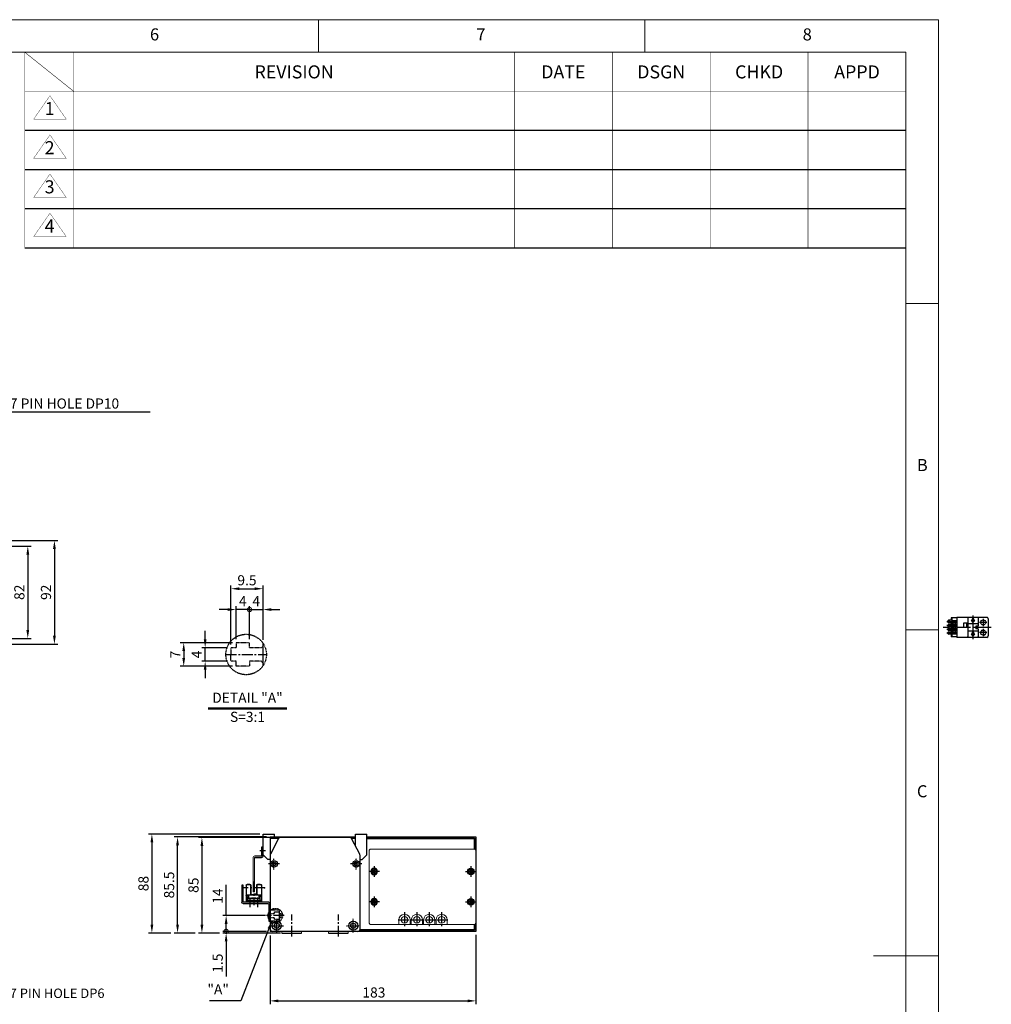
# Model space of a CAD drawing. Units: millimetres. Extents: x 0 to 7112, y 0 to 1607.
# Drawn here: x 1503 to 2367, y 731 to 1607 of the extents above; entities that cross this region are included whole.
import ezdxf
from ezdxf.enums import TextEntityAlignment as Align

# ---------------------------------------------------------------- set-up
doc = ezdxf.new("R2010")
doc.units = ezdxf.units.MM
doc.header["$LTSCALE"] = 0.5
doc.header["$PDSIZE"] = -1
for name, pattern in [('CENTER2', [28.575, 19.05, -3.175, 3.175, -3.175]), ('HIDDEN', [0.375, 0.25, -0.125]), ('PHANTOM', [2.5, 1.25, -0.25, 0.25, -0.25, 0.25, -0.25])]:
    doc.linetypes.add(name, pattern=pattern)
for name, color, linetype in [('1', 3, 'CENTER2'), ('1 CL', 3, 'CENTER2'), ('2 HIDDEN', 5, 'HIDDEN'), ('3 PHANTOM', 6, 'PHANTOM'), ('표제란', 4, 'Continuous')]:
    doc.layers.add(name, color=color, linetype=linetype)
doc.styles.get("Standard").update_dxf_attribs({"font": 'romans.shx', "bigfont": 'whgtxt.shx'})
doc.dimstyles.new('A3', dxfattribs={"dimscale": 3, "dimtxt": 3, "dimasz": 2.5, "dimexe": 1, "dimexo": 1, "dimgap": 1, "dimtad": 1, "dimdec": 4, "dimdsep": 46, "dimtxsty": 'Standard', "dimcen": 0, "dimclrd": 4, "dimclre": 4, "dimclrt": 254, "dimazin": 2, "dimtfac": 1, "dimtdec": 4, "dimtmove": 0, "dimatfit": 3, "dimfxl": 1, "dimtolj": 1, "dimarcsym": 0})
doc.dimstyles.new('사본 A3', dxfattribs={"dimscale": 3, "dimtxt": 3, "dimasz": 2.5, "dimexe": 1, "dimexo": 1, "dimgap": 1, "dimtad": 1, "dimdec": 4, "dimlfac": 0.333333, "dimdsep": 46, "dimtxsty": 'Standard', "dimcen": 0, "dimclrd": 4, "dimclre": 4, "dimclrt": 254, "dimazin": 2, "dimtfac": 1, "dimtdec": 4, "dimtmove": 0, "dimatfit": 3, "dimfxl": 1, "dimtolj": 1, "dimarcsym": 0})

# ---------------------------------------------------------------- blocks, each defined once
blk = doc.blocks.new('표제란2')
at = {"linetype": 'Continuous', "lineweight": 0}
for p, q in [((410, 297), (10, 297)), ((410, 20), (410, 297))]:
    blk.add_line(p, q, dxfattribs=at)
at = {"layer": '표제란', "linetype": 'Continuous', "lineweight": 0}
for p, q in [((315, 297), (315, 292)), ((365, 292), (365, 297)), ((405, 292), (15, 292)), ((405, 292), (405, 56)), ((410, 253.5), (405, 253.5)), ((405, 203.5), (410, 203.5)), ((410, 153.5), (400, 153.5))]:
    blk.add_line(p, q, dxfattribs=at)
at = {"layer": '표제란', "linetype": 'Continuous', "lineweight": 0, "char_height": 1.85, "attachment_point": 1}
for s, insert in [('6', (289.17, 295.67)), ('7', (339.17, 295.67)), ('8', (389.17, 295.67)), ('B', (406.67, 229.67)), ('C', (406.67, 179.67))]:
    blk.add_mtext(s, dxfattribs=dict(at, insert=insert))
blk = doc.blocks.new('리비전')
for p, q in [((415, 280), (280, 280)), ((415, 274), (280, 274)), ((415, 268), (280, 268)), ((415, 262), (280, 262))]:
    blk.add_line(p, q)
at = {"const_width": 0.08}
for points in [[(280, 292), (415, 292)], [(280, 262), (280, 292)], [(415, 292), (415, 262)]]:
    blk.add_lwpolyline(points, dxfattribs=at)
at = {"layer": '표제란'}
for points, const_width in [([(280, 292), (287.5, 286)], 0.08), ([(287.5, 292), (287.5, 262)], 0.08), ([(355, 262), (355, 292)], 0.08), ([(370, 262), (370, 292)], 0.08), ([(385, 262), (385, 292)], 0.08), ([(400, 262), (400, 292)], 0.08), ([(415, 286), (280, 286)], 0.08), ([(281.34, 263.75), (286.34, 263.75)], 0.05)]:
    blk.add_lwpolyline(points, dxfattribs=dict(at, const_width=const_width))
for s, p in [('REVISION', (321.25, 289)), ('DATE', (362.5, 289)), ('DSGN', (377.5, 289)), ('CHKD', (392.5, 289)), ('APPD', (407.5, 289))]:
    blk.add_text(s, height=2, dxfattribs=at).set_placement(p, align=Align.MIDDLE_CENTER)
blk = doc.blocks.new('Q34GSEFG')
for p, q in [((337.59, 210.38), (337.59, 190.18)), ((338.59, 211.38), (350.19, 211.38)), ((340.89, 210.39), (340.89, 205.39)), ((347.89, 210.39), (347.89, 205.39)), ((351.19, 210.38), (351.19, 190.18)), ((337.89, 204.38), (343.39, 204.38)), ((338.39, 207.89), (343.39, 207.89)), ((340.99, 200.91), (339.69, 202.11)), ((339.69, 202.11), (339.69, 201.41)), ((341.89, 204.08), (341.89, 197.73)), ((343.39, 204.38), (343.39, 202.88)), ((343.39, 203.38), (345.39, 203.38)), ((343.39, 202.88), (345.39, 202.88)), ((345.39, 207.89), (350.39, 207.89)), ((345.39, 204.38), (350.89, 204.38)), ((345.39, 204.38), (345.39, 202.88)), ((346.89, 204.08), (346.89, 197.73)), ((350.29, 200.91), (348.99, 202.11)), ((348.99, 202.11), (348.99, 201.41)), ((336.22, 200.91), (341.89, 200.91)), ((337.89, 197.43), (350.89, 197.43)), ((338.39, 201.41), (338.39, 200.41)), ((339.69, 201.41), (338.39, 201.41)), ((338.39, 200.41), (339.69, 200.41)), ((339.69, 199.71), (340.99, 200.91)), ((339.69, 200.41), (339.69, 199.71)), ((341.39, 197.43), (341.39, 194.43)), ((341.39, 196.43), (344.39, 196.43)), ((344.39, 197.43), (344.39, 194.43)), ((346.89, 200.91), (352.33, 200.91)), ((348.99, 201.41), (347.69, 201.41)), ((347.69, 201.41), (347.69, 200.41)), ((347.69, 200.41), (348.99, 200.41)), ((348.99, 199.71), (350.29, 200.91)), ((348.99, 200.41), (348.99, 199.71)), ((337.89, 189.88), (337.89, 186.08)), ((337.89, 189.88), (350.89, 189.88)), ((339.88, 189.88), (339.88, 186.38)), ((340.58, 190.38), (340.58, 183.1)), ((341.28, 189.88), (341.28, 184.38)), ((341.28, 188.68), (342.42, 188.68)), ((341.39, 194.43), (344.39, 194.43)), ((342.42, 189.88), (342.42, 184.38)), ((343.12, 190.38), (343.12, 183.04)), ((343.82, 189.88), (343.82, 184.38)), ((343.82, 188.68), (344.96, 188.68)), ((344.96, 189.88), (344.96, 184.38)), ((345.66, 190.38), (345.66, 183.04)), ((346.36, 189.88), (346.36, 184.38)), ((346.36, 188.68), (347.5, 188.68)), ((347.5, 189.88), (347.5, 184.38)), ((348.2, 190.38), (348.2, 183.04)), ((348.9, 189.88), (348.9, 184.38)), ((350.89, 189.88), (350.89, 186.08)), ((337.89, 186.38), (339.88, 186.38)), ((337.89, 186.08), (339.34, 186.08)), ((339.34, 186.38), (339.34, 184.65)), ((340.18, 184.98), (340.18, 184.48)), ((340.31, 183.68), (340.58, 183.68)), ((340.98, 184.98), (340.98, 184.48)), ((341.28, 187.08), (342.42, 187.08)), ((341.28, 186.38), (342.42, 186.38)), ((341.28, 186.08), (342.42, 186.08)), ((342.72, 184.98), (342.72, 184.48)), ((343.52, 184.98), (343.52, 184.48)), ((343.82, 187.08), (344.96, 187.08)), ((343.82, 186.38), (344.96, 186.38)), ((343.82, 186.08), (344.96, 186.08)), ((345.26, 184.98), (345.26, 184.48)), ((346.06, 184.98), (346.06, 184.48)), ((346.36, 187.08), (347.5, 187.08)), ((346.36, 186.38), (347.5, 186.38)), ((346.36, 186.08), (347.5, 186.08)), ((347.8, 184.98), (347.8, 184.48)), ((348.6, 184.98), (348.6, 184.48)), ((348.9, 186.38), (350.89, 186.38)), ((348.9, 186.08), (350.89, 186.08))]:
    blk.add_line(p, q)
for centre in [(340.89, 207.89), (347.89, 207.89)]:
    blk.add_circle(centre, 1.75)
for centre, radius, start, end in [((338.59, 210.38), 1, 90, 180.00001), ((350.19, 210.38), 1, 0, 90), ((337.89, 204.08), 0.3, 90, 180.00001), ((341.59, 204.08), 0.3, 0, 90), ((347.19, 204.08), 0.3, 90, 180.00001), ((350.89, 204.08), 0.3, 0, 90), ((337.89, 197.73), 0.3, 179.99999, 270), ((341.59, 197.73), 0.3, 270, 0), ((347.19, 197.73), 0.3, 179.99999, 270), ((350.89, 197.73), 0.3, 270, 0), ((337.89, 190.18), 0.3, 179.99999, 270), ((350.89, 190.18), 0.3, 270, 0), ((340.31, 184.65), 0.97, 179.99999, 270), ((340.58, 184.98), 0.4, 0, 180.00001), ((340.58, 184.48), 0.4, 179.99999, 0.00001), ((340.58, 184.38), 0.7, 270, 0), ((343.12, 184.38), 0.7, 179.99999, 0.00001), ((343.12, 184.98), 0.4, 0, 180.00001), ((343.12, 184.48), 0.4, 179.99999, 0.00001), ((345.66, 184.38), 0.7, 179.99999, 0.00001), ((345.66, 184.98), 0.4, 0, 180.00001), ((345.66, 184.48), 0.4, 179.99999, 0.00001), ((348.2, 184.38), 0.7, 179.99999, 0.00001), ((348.2, 184.98), 0.4, 0, 180.00001), ((348.2, 184.48), 0.4, 179.99999, 0.00001)]:
    blk.add_arc(centre, radius, start, end)
for p in [(349.33, 208.88), (346.45, 206.9), (350.89, 204.38), (350.89, 197.43), (350.89, 189.88), (348.2, 183.68)]:
    blk.add_point(p)
at = {"layer": '1'}
for p, q in [((344.39, 213.46), (344.39, 180.59)), ((341.89, 200.91), (346.89, 200.91))]:
    blk.add_line(p, q, dxfattribs=at)
blk = doc.blocks.new('A$C0B1B6614')
for radius in [4, 2.25]:
    blk.add_circle((6, 6), radius)
at = {"layer": '1', "ltscale": 0.1}
for p, q in [((6, 0), (6, 12)), ((0, 6), (12, 6))]:
    blk.add_line(p, q, dxfattribs=at)
blk = doc.blocks.new('A$C24A3215C')
for radius in [3, 1.7]:
    blk.add_circle((5, 5), radius)
at = {"layer": '1', "ltscale": 0.1}
for p, q in [((5, 0), (5, 10)), ((10, 5), (0, 5))]:
    blk.add_line(p, q, dxfattribs=at)
blk = doc.blocks.new('A$C4E6618B2')
for p, q in [((8.7, 82.9), (1.82, 69.64)), ((71.65, 84.5), (11.35, 84.5)), ((81.18, 69.64), (74.33, 82.84)), ((1.5, 68.29), (1.5, 3)), ((81.5, 3), (81.5, 68.29)), ((79.5, 1), (3.5, 1))]:
    blk.add_line(p, q)
for centre, radius, start, end in [((11.35, 81.5), 3, 90, 153.43495), ((71.65, 81.5), 3, 26.56505, 90), ((4.5, 68.29), 3, 153.43495, 180), ((78.5, 68.29), 3, 0, 26.56505), ((3.5, 3), 2, 180, 270), ((79.5, 3), 2, 270, 0)]:
    blk.add_arc(centre, radius, start, end)
for name, p in [('A$C24A3215C', (0, 56)), ('A$C24A3215C', (73, 56)), ('A$C0B1B6614', (1.5, 0)), ('A$C0B1B6614', (69.5, 0))]:
    blk.add_blockref(name, p)
blk = doc.blocks.new('A$C16C33019')
for p, q in [((4.85, 6), (3.85, 5.43)), ((3.85, 5.43), (3.85, 4.27)), ((3.85, 4.27), (4.85, 3.7)), ((5.85, 5.43), (4.85, 6)), ((4.85, 3.7), (5.85, 4.27)), ((5.85, 4.27), (5.85, 5.43))]:
    blk.add_line(p, q)
for radius in [2.85, 2.11]:
    blk.add_circle((4.85, 4.85), radius)
at = {"layer": '1'}
for p, q in [((4.85, 9.7), (4.85, 0)), ((0, 4.85), (9.7, 4.85))]:
    blk.add_line(p, q, dxfattribs=at)
blk = doc.blocks.new('A$C6D5A417E')
at = {"color": 7, "linetype": 'Continuous', "lineweight": 15}
for p, q in [((0.35, 69), (1.35, 70)), ((0.35, 4), (0.35, 69)), ((1.35, 70), (94.35, 70)), ((95.35, 69), (94.35, 70)), ((95.35, 69), (95.35, 4)), ((1.35, 3), (0.35, 4)), ((27.85, 3), (1.35, 3)), ((26.85, 3), (26.85, 7)), ((35.85, 3), (27.85, 3)), ((38.85, 3), (35.85, 3)), ((36.85, 7), (36.85, 3)), ((37.85, 3), (37.85, 7)), ((46.85, 3), (38.85, 3)), ((49.85, 3), (46.85, 3)), ((47.85, 7), (47.85, 3)), ((48.85, 3), (48.85, 7)), ((57.85, 3), (49.85, 3)), ((60.85, 3), (57.85, 3)), ((58.85, 7), (58.85, 3)), ((59.85, 3), (59.85, 7)), ((68.85, 3), (60.85, 3)), ((94.35, 3), (68.85, 3)), ((69.85, 7), (69.85, 3)), ((94.35, 3), (95.35, 4))]:
    blk.add_line(p, q, dxfattribs=at)
for centre in [(31.85, 7), (42.85, 7), (53.85, 7), (64.85, 7)]:
    blk.add_circle(centre, 3, dxfattribs=at)
for centre in [(31.85, 7), (42.85, 7), (53.85, 7), (64.85, 7)]:
    blk.add_arc(centre, 5, 0, 180, dxfattribs=at)
at = {"layer": '1 CL'}
for p, q in [((31.85, 14), (31.85, 0)), ((42.85, 14), (42.85, 0)), ((53.85, 14), (53.85, 0)), ((64.85, 14), (64.85, 0)), ((26.08, 7), (38.85, 7)), ((38.85, 7), (49.85, 7)), ((49.85, 7), (60.85, 7)), ((60.85, 7), (70.72, 7))]:
    blk.add_line(p, q, dxfattribs=at)
at = {"xscale": -1}
for p in [(9.7, 45.15), (9.7, 18.15)]:
    blk.add_blockref('A$C16C33019', p, dxfattribs=at)
for p in [(86, 45.15), (86, 18.15)]:
    blk.add_blockref('A$C16C33019', p)
blk = doc.blocks.new('A$C4D597E3F')
at = {"layer": '표제란'}
for p, q in [((0, 15.5), (70, 15.5)), ((0, 14.5), (70, 14.5))]:
    blk.add_line(p, q, dxfattribs=at)
at = {"char_height": 9, "attachment_point": 5}
for s, insert in [('{\\C9;DETAIL "A"}', (35, 24.5)), ('{\\C9;S=3:1}', (35, 7.5))]:
    blk.add_mtext(s, dxfattribs=dict(at, insert=insert))
blk = doc.blocks.new('*D1085')
at = {"color": 4, "lineweight": -2, "transparency": 16777216}
for p, q in [((1668.26, 1055.82), (1668.26, 1063.32)), ((1688.16, 1048.32), (1665.26, 1048.32)), ((1668.26, 1036.32), (1668.26, 1048.32)), ((1688.16, 1036.32), (1665.26, 1036.32)), ((1668.26, 1028.82), (1668.26, 1021.32))]:
    blk.add_line(p, q, dxfattribs=at)
at = {"color": 4, "transparency": 16777216}
for points in [[(1667.01, 1055.82), (1669.51, 1055.82), (1668.26, 1048.32)], [(1667.01, 1028.82), (1669.51, 1028.82), (1668.26, 1036.32)]]:
    blk.add_solid(points, dxfattribs=at)
at = {"layer": 'Defpoints', "color": 0, "transparency": 16777216}
for p in [(1668.26, 1048.32), (1691.16, 1048.32), (1691.16, 1036.32)]:
    blk.add_point(p, dxfattribs=at)
at = {"color": 254, "transparency": 16777216, "insert": (1660.76, 1042.32), "char_height": 9, "attachment_point": 5, "rotation": 90}
blk.add_mtext('\\A1;4', dxfattribs=at)
blk = doc.blocks.new('*D1086')
at = {"color": 4, "lineweight": -2, "transparency": 16777216}
for p, q in [((1692.66, 1052.82), (1646.18, 1052.82)), ((1649.18, 1045.32), (1649.18, 1039.32)), ((1692.66, 1031.82), (1646.18, 1031.82))]:
    blk.add_line(p, q, dxfattribs=at)
at = {"color": 4, "transparency": 16777216}
for points in [[(1647.93, 1045.32), (1650.43, 1045.32), (1649.18, 1052.82)], [(1647.93, 1039.32), (1650.43, 1039.32), (1649.18, 1031.82)]]:
    blk.add_solid(points, dxfattribs=at)
at = {"layer": 'Defpoints', "color": 0, "transparency": 16777216}
for p in [(1695.66, 1052.82), (1649.18, 1031.82), (1695.66, 1031.82)]:
    blk.add_point(p, dxfattribs=at)
at = {"color": 254, "transparency": 16777216, "insert": (1641.68, 1042.32), "char_height": 9, "attachment_point": 5, "rotation": 90}
blk.add_mtext('\\A1;7', dxfattribs=at)
blk = doc.blocks.new('_DotSmall')
at = {"color": 0, "linetype": 'ByBlock', "const_width": 0.5}
blk.add_lwpolyline([(-0.0625, 0, 1), (0.0625, 0, 1)], format="xyb", close=True, dxfattribs=at)
blk = doc.blocks.new('*D1087')
at = {"color": 4, "lineweight": -2, "transparency": 16777216}
for p, q in [((1707.66, 1082.27), (1700.16, 1082.27)), ((1707.66, 1055.82), (1707.66, 1085.27)), ((1707.66, 1082.27), (1719.66, 1082.27)), ((1719.66, 1055.27), (1719.66, 1085.27)), ((1727.16, 1082.27), (1734.66, 1082.27))]:
    blk.add_line(p, q, dxfattribs=at)
at = {"color": 4, "transparency": 16777216}
blk.add_solid([(1727.16, 1083.52), (1727.16, 1081.02), (1719.66, 1082.27)], dxfattribs=at)
at = {"layer": 'Defpoints', "color": 0, "transparency": 16777216}
for p in [(1719.66, 1082.27), (1707.66, 1052.82), (1719.66, 1052.27)]:
    blk.add_point(p, dxfattribs=at)
at = {"color": 4, "lineweight": -2, "transparency": 16777216, "xscale": 7.5, "yscale": 7.5, "zscale": 7.5}
blk.add_blockref('_DotSmall', (1707.66, 1082.27), dxfattribs=at)
at = {"color": 254, "transparency": 16777216, "insert": (1713.66, 1089.77), "char_height": 9, "attachment_point": 5}
blk.add_mtext('\\A1;4', dxfattribs=at)
blk = doc.blocks.new('*D1088')
at = {"color": 4, "lineweight": -2, "transparency": 16777216}
for p, q in [((1688.16, 1082.27), (1680.66, 1082.27)), ((1695.66, 1055.82), (1695.66, 1085.27)), ((1707.66, 1082.27), (1695.66, 1082.27)), ((1707.66, 1055.82), (1707.66, 1085.27)), ((1707.66, 1082.27), (1715.16, 1082.27))]:
    blk.add_line(p, q, dxfattribs=at)
at = {"color": 4, "transparency": 16777216}
blk.add_solid([(1688.16, 1083.52), (1688.16, 1081.02), (1695.66, 1082.27)], dxfattribs=at)
at = {"layer": 'Defpoints', "color": 0, "transparency": 16777216}
for p in [(1695.66, 1082.27), (1695.66, 1052.82), (1707.66, 1052.82)]:
    blk.add_point(p, dxfattribs=at)
at = {"color": 4, "lineweight": -2, "transparency": 16777216, "xscale": 7.5, "yscale": 7.5, "zscale": 7.5, "rotation": 180}
blk.add_blockref('_DotSmall', (1707.66, 1082.27), dxfattribs=at)
at = {"color": 254, "transparency": 16777216, "insert": (1701.66, 1089.77), "char_height": 9, "attachment_point": 5}
blk.add_mtext('\\A1;4', dxfattribs=at)
blk = doc.blocks.new('*D1089')
at = {"color": 4, "lineweight": -2, "transparency": 16777216}
for p, q in [((1691.16, 1051.32), (1691.16, 1103.79)), ((1719.66, 1055.27), (1719.66, 1103.79)), ((1698.66, 1100.79), (1712.16, 1100.79))]:
    blk.add_line(p, q, dxfattribs=at)
at = {"color": 4, "transparency": 16777216}
for points in [[(1698.66, 1102.04), (1698.66, 1099.54), (1691.16, 1100.79)], [(1712.16, 1102.04), (1712.16, 1099.54), (1719.66, 1100.79)]]:
    blk.add_solid(points, dxfattribs=at)
at = {"layer": 'Defpoints', "color": 0, "transparency": 16777216}
for p in [(1719.66, 1100.79), (1719.66, 1052.27), (1691.16, 1048.32)]:
    blk.add_point(p, dxfattribs=at)
at = {"color": 254, "transparency": 16777216, "insert": (1705.41, 1108.29), "char_height": 9, "attachment_point": 5}
blk.add_mtext('\\A1;9.5', dxfattribs=at)
blk = doc.blocks.new('*D1067')
at = {"color": 4, "lineweight": -2, "transparency": 16777216}
for p, q in [((1417.88, 1138.63), (1513.63, 1138.63)), ((1510.63, 1131.13), (1510.63, 1064.13)), ((1417.88, 1056.63), (1513.63, 1056.63))]:
    blk.add_line(p, q, dxfattribs=at)
at = {"color": 4, "transparency": 16777216}
for points in [[(1509.38, 1131.13), (1511.88, 1131.13), (1510.63, 1138.63)], [(1509.38, 1064.13), (1511.88, 1064.13), (1510.63, 1056.63)]]:
    blk.add_solid(points, dxfattribs=at)
at = {"layer": 'Defpoints', "color": 0, "transparency": 16777216}
for p in [(1414.88, 1138.63), (1414.88, 1056.63), (1510.63, 1056.63)]:
    blk.add_point(p, dxfattribs=at)
at = {"color": 254, "transparency": 16777216, "insert": (1503.13, 1097.63), "char_height": 9, "attachment_point": 5, "rotation": 90}
blk.add_mtext('\\A1;82', dxfattribs=at)
blk = doc.blocks.new('*D1068')
at = {"color": 4, "lineweight": -2, "transparency": 16777216}
for p, q in [((1423.88, 1143.63), (1537.29, 1143.63)), ((1534.29, 1136.13), (1534.29, 1059.13)), ((1423.88, 1051.63), (1537.29, 1051.63))]:
    blk.add_line(p, q, dxfattribs=at)
at = {"color": 4, "transparency": 16777216}
for points in [[(1533.04, 1136.13), (1535.54, 1136.13), (1534.29, 1143.63)], [(1533.04, 1059.13), (1535.54, 1059.13), (1534.29, 1051.63)]]:
    blk.add_solid(points, dxfattribs=at)
at = {"layer": 'Defpoints', "color": 0, "transparency": 16777216}
for p in [(1420.88, 1143.63), (1420.88, 1051.63), (1534.29, 1051.63)]:
    blk.add_point(p, dxfattribs=at)
at = {"color": 254, "transparency": 16777216, "insert": (1526.79, 1097.63), "char_height": 9, "attachment_point": 5, "rotation": 90}
blk.add_mtext('\\A1;92', dxfattribs=at)
blk = doc.blocks.new('*D1069')
at = {"color": 4, "lineweight": -2, "transparency": 16777216}
for p, q in [((1686.89, 796.2), (1686.89, 803.7)), ((1722.9, 796.2), (1683.89, 796.2)), ((1735.32, 794.7), (1683.89, 794.7)), ((1686.89, 796.2), (1686.89, 794.7)), ((1686.89, 787.2), (1686.89, 756.13))]:
    blk.add_line(p, q, dxfattribs=at)
at = {"color": 4, "transparency": 16777216}
blk.add_solid([(1685.64, 787.2), (1688.14, 787.2), (1686.89, 794.7)], dxfattribs=at)
at = {"layer": 'Defpoints', "color": 0, "transparency": 16777216}
for p in [(1686.89, 794.7), (1725.9, 796.2), (1738.32, 794.7)]:
    blk.add_point(p, dxfattribs=at)
at = {"color": 4, "lineweight": -2, "transparency": 16777216, "xscale": 7.5, "yscale": 7.5, "zscale": 7.5, "rotation": 270}
blk.add_blockref('_DotSmall', (1686.89, 796.2), dxfattribs=at)
at = {"color": 254, "transparency": 16777216, "insert": (1679.39, 767.92), "char_height": 9, "attachment_point": 5, "rotation": 90}
blk.add_mtext('\\A1;1.5', dxfattribs=at)
blk = doc.blocks.new('*D1070')
at = {"color": 4, "lineweight": -2, "transparency": 16777216}
for p, q in [((1686.89, 810.2), (1686.89, 837.42)), ((1721.9, 810.2), (1683.89, 810.2)), ((1686.89, 796.2), (1686.89, 802.7)), ((1722.89, 796.2), (1683.89, 796.2))]:
    blk.add_line(p, q, dxfattribs=at)
at = {"color": 4, "transparency": 16777216}
blk.add_solid([(1685.64, 802.7), (1688.14, 802.7), (1686.89, 810.2)], dxfattribs=at)
at = {"layer": 'Defpoints', "color": 0, "transparency": 16777216}
for p in [(1686.89, 810.2), (1724.9, 810.2), (1725.89, 796.2)]:
    blk.add_point(p, dxfattribs=at)
at = {"color": 4, "lineweight": -2, "transparency": 16777216, "xscale": 7.5, "yscale": 7.5, "zscale": 7.5, "rotation": 270}
blk.add_blockref('_DotSmall', (1686.89, 796.2), dxfattribs=at)
at = {"color": 254, "transparency": 16777216, "insert": (1679.39, 827.56), "char_height": 9, "attachment_point": 5, "rotation": 90}
blk.add_mtext('\\A1;14', dxfattribs=at)
blk = doc.blocks.new('*D1071')
at = {"color": 4, "lineweight": -2, "transparency": 16777216}
for p, q in [((1722.89, 880.2), (1640.71, 880.2)), ((1643.71, 802.2), (1643.71, 872.7)), ((1659.36, 794.7), (1640.71, 794.7))]:
    blk.add_line(p, q, dxfattribs=at)
at = {"color": 4, "transparency": 16777216}
for points in [[(1642.46, 872.7), (1644.96, 872.7), (1643.71, 880.2)], [(1642.46, 802.2), (1644.96, 802.2), (1643.71, 794.7)]]:
    blk.add_solid(points, dxfattribs=at)
at = {"layer": 'Defpoints', "color": 0, "transparency": 16777216}
for p in [(1643.71, 880.2), (1725.89, 880.2), (1662.36, 794.7)]:
    blk.add_point(p, dxfattribs=at)
at = {"color": 254, "transparency": 16777216, "insert": (1636.21, 837.45), "char_height": 9, "attachment_point": 5, "rotation": 90}
blk.add_mtext('\\A1;85.5', dxfattribs=at)
blk = doc.blocks.new('*D1072')
at = {"color": 4, "lineweight": -2, "transparency": 16777216}
for p, q in [((1725.89, 792.4), (1725.89, 731.39)), ((1908.89, 793.2), (1908.89, 731.39)), ((1733.39, 734.39), (1901.39, 734.39))]:
    blk.add_line(p, q, dxfattribs=at)
at = {"color": 4, "transparency": 16777216}
for points in [[(1733.39, 735.64), (1733.39, 733.14), (1725.89, 734.39)], [(1901.39, 735.64), (1901.39, 733.14), (1908.89, 734.39)]]:
    blk.add_solid(points, dxfattribs=at)
at = {"layer": 'Defpoints', "color": 0, "transparency": 16777216}
for p in [(1725.89, 795.4), (1908.89, 796.2), (1908.89, 734.39)]:
    blk.add_point(p, dxfattribs=at)
at = {"color": 254, "transparency": 16777216, "insert": (1818.19, 741.89), "char_height": 9, "attachment_point": 5}
blk.add_mtext('\\A1;183', dxfattribs=at)
blk = doc.blocks.new('*D1073')
at = {"color": 4, "lineweight": -2, "transparency": 16777216}
for p, q in [((1716.89, 882.7), (1617.91, 882.7)), ((1620.91, 875.2), (1620.91, 802.2)), ((1637.71, 794.7), (1617.91, 794.7))]:
    blk.add_line(p, q, dxfattribs=at)
at = {"color": 4, "transparency": 16777216}
for points in [[(1619.66, 875.2), (1622.16, 875.2), (1620.91, 882.7)], [(1619.66, 802.2), (1622.16, 802.2), (1620.91, 794.7)]]:
    blk.add_solid(points, dxfattribs=at)
at = {"layer": 'Defpoints', "color": 0, "transparency": 16777216}
for p in [(1719.89, 882.7), (1620.91, 794.7), (1640.71, 794.7)]:
    blk.add_point(p, dxfattribs=at)
at = {"color": 254, "transparency": 16777216, "insert": (1613.41, 838.7), "char_height": 9, "attachment_point": 5, "rotation": 90}
blk.add_mtext('\\A1;88', dxfattribs=at)
blk = doc.blocks.new('*D1074')
at = {"color": 4, "lineweight": -2, "transparency": 16777216}
for p, q in [((1732.74, 879.7), (1662.36, 879.7)), ((1665.36, 872.2), (1665.36, 802.2)), ((1680.89, 794.7), (1662.36, 794.7))]:
    blk.add_line(p, q, dxfattribs=at)
at = {"color": 4, "transparency": 16777216}
for points in [[(1664.11, 872.2), (1666.61, 872.2), (1665.36, 879.7)], [(1664.11, 802.2), (1666.61, 802.2), (1665.36, 794.7)]]:
    blk.add_solid(points, dxfattribs=at)
at = {"layer": 'Defpoints', "color": 0, "transparency": 16777216}
for p in [(1735.74, 879.7), (1665.36, 794.7), (1683.89, 794.7)]:
    blk.add_point(p, dxfattribs=at)
at = {"color": 254, "transparency": 16777216, "insert": (1657.86, 837.2), "char_height": 9, "attachment_point": 5, "rotation": 90}
blk.add_mtext('\\A1;85', dxfattribs=at)
blk = doc.blocks.new('A$C12AD6EBF')
for p, q in [((2.7, 17.81), (2.7, 2.61)), ((3, 18.11), (7, 18.11)), ((3.65, 18.41), (3.65, 18.11)), ((3.65, 18.41), (6.05, 18.41)), ((6.05, 18.41), (6.05, 18.11)), ((6.7, 18.11), (6.7, 9.61)), ((7, 18.11), (7, 9.61)), ((12, 18.11), (16, 18.11)), ((12, 18.11), (12, 8.81)), ((12.3, 18.11), (12.3, 8.81)), ((12.95, 18.41), (12.95, 18.11)), ((12.95, 18.41), (15.35, 18.41)), ((15.35, 18.41), (15.35, 18.11)), ((16.3, 17.81), (16.3, 2.61)), ((3, 8.81), (16, 8.81)), ((6.5, 9.61), (9.5, 9.61)), ((6.5, 9.61), (6.5, 8.81)), ((9.5, 9.81), (9.5, 8.81)), ((9.5, 9.11), (12, 9.11)), ((2.7, 3.91), (16.3, 3.91)), ((2.7, 3.21), (16.3, 3.21)), ((2.7, 2.61), (16.3, 2.61)), ((3.39, 8.11), (3.39, 7.41)), ((4.99, 8.11), (3.39, 8.11)), ((3.95, 7.41), (3.39, 7.41)), ((3.95, 7.41), (3.95, 3.91)), ((3.95, 5.86), (15.05, 5.86)), ((4.45, 6.16), (6.39, 6.16)), ((4.45, 6.16), (4.45, 5.86)), ((4.6, 7.41), (4.6, 6.16)), ((4.99, 7.41), (4.6, 7.41)), ((4.99, 8.11), (4.99, 7.41)), ((6.39, 6.16), (6.39, 5.86)), ((7.53, 6.16), (8.93, 6.16)), ((7.53, 6.16), (7.53, 5.86)), ((8.93, 6.16), (8.93, 5.86)), ((10.07, 6.16), (11.47, 6.16)), ((10.07, 6.16), (10.07, 5.86)), ((11.47, 6.16), (11.47, 5.86)), ((12.61, 6.16), (14.01, 6.16)), ((12.61, 6.16), (12.61, 5.86)), ((14.01, 8.11), (14.01, 7.41)), ((14.01, 8.11), (15.61, 8.11)), ((14.01, 7.41), (14.4, 7.41)), ((14.01, 6.16), (14.01, 5.86)), ((14.4, 7.41), (14.4, 5.86)), ((15.05, 7.41), (15.05, 3.91)), ((15.05, 7.41), (15.61, 7.41)), ((15.61, 8.11), (15.61, 7.41))]:
    blk.add_line(p, q)
for centre, start, end in [((3, 17.81), 90, 180.00001), ((16, 17.81), 0, 90), ((3, 8.51), 90, 180.00001), ((16, 8.51), 0, 90)]:
    blk.add_arc(centre, 0.3, start, end)
blk.add_point((3, 18.11))
at = {"layer": '1'}
for p, q in [((9.5, 21), (9.5, 0)), ((0, 15.21), (19, 15.21))]:
    blk.add_line(p, q, dxfattribs=at)
blk.add_point((0, 15.21), dxfattribs=at)
blk = doc.blocks.new('A$C5F536BC4')
for p, q in [((7.8, 40), (9, 40)), ((7.8, 32.5), (7.8, 40)), ((9, 32.5), (9, 40)), ((1.5, 32), (7.3, 32)), ((1.7, 30.8), (7.5, 30.8)), ((7.8, 32.5), (9, 32.5))]:
    blk.add_line(p, q)
at = {"color": 7, "linetype": 'Continuous', "lineweight": 15}
for p, q in [((0, 0), (0, 30.5)), ((1.2, 0), (1.2, 30.3)), ((1.2, 0.5), (0, 0.5)), ((1.2, 0), (0, 0))]:
    blk.add_line(p, q, dxfattribs=at)
at = {"lineweight": 15}
for centre, radius in [((1.5, 30.5), 1.5), ((1.7, 30.3), 0.5)]:
    blk.add_arc(centre, radius, 90, 180, dxfattribs=at)
for centre, radius, end in [((7.3, 32.5), 0.5, 0), ((7.5, 32.3), 1.5, 7.66226)]:
    blk.add_arc(centre, radius, 270, end)
at = {"layer": '1'}
blk.add_line((5.8, 37), (11, 37), dxfattribs=at)
blk = doc.blocks.new('A$C795825BF')
for p, q in [((23.8, 17.5), (23.8, 32)), ((23.8, 32), (25, 32)), ((25, 32), (25, 17)), ((0, 0), (0, 15.8)), ((1.2, 17), (23.3, 17)), ((1.2, 15.3), (1.2, 0)), ((23.8, 15.8), (1.7, 15.8)), ((1.2, 0), (0, 0)), ((1.2, 0), (0, 0))]:
    blk.add_line(p, q)
for centre, radius, start, end in [((1.2, 15.8), 1.2, 90, 180), ((1.7, 15.3), 0.5, 90, 180), ((23.3, 17.5), 0.5, 270, 0), ((23.8, 17), 1.2, 270, 360)]:
    blk.add_arc(centre, radius, start, end)
at = {"layer": '1'}
for p, q in [((11, 20.37), (11, 12.51)), ((18, 20.37), (18, 12.51))]:
    blk.add_line(p, q, dxfattribs=at)
at = {"xscale": -1}
blk.add_blockref('A$C5F536BC4', (15, 26), dxfattribs=at)
blk.add_blockref('A$C12AD6EBF', (5, 14.39))

msp = doc.modelspace()

# ---------------------------------------------------------------- linework, layer by layer
for p, q in [((1719.66453, 1032.37192), (1719.66453, 1052.27149)), ((1719.88932, 864.20371), (1719.88932, 882.70371)), ((1719.88932, 882.70371), (1729.88932, 882.70371)), ((1725.8893, 880.20371), (1725.8893, 796.2037)), ((1725.8893, 880.20371), (1801.88932, 880.20371)), ((1733.81723, 879.00371), (1725.8893, 879.00371)), ((1733.5073, 878.7037), (1725.8893, 878.7037)), ((1729.88932, 880.20371), (1729.88932, 882.70371)), ((1801.88932, 879.00371), (1797.96138, 879.00371)), ((1801.88932, 878.7037), (1798.27131, 878.7037)), ((1801.88932, 871.93627), (1801.88932, 882.70371)), ((1801.88932, 882.70371), (1811.88932, 882.70371)), ((1811.88929, 864.20371), (1811.88929, 882.70371)), ((1811.88929, 879.00371), (1907.68931, 879.00371)), ((1811.88929, 878.7037), (1907.38929, 878.7037)), ((1811.88932, 880.20371), (1811.88932, 882.70371)), ((1811.88932, 880.20371), (1908.8893, 880.20371)), ((1907.38929, 878.7037), (1907.38929, 869.4037)), ((1907.68931, 879.00371), (1907.68931, 869.4037)), ((1908.8893, 880.20371), (1908.8893, 796.2037)), ((1723.88932, 860.20371), (1719.88932, 864.20371)), ((1725.8893, 860.20371), (1723.88932, 860.20371)), ((1725.8893, 860.20371), (1723.88932, 860.20371)), ((1805.88931, 860.20371), (1807.88929, 860.20371)), ((1805.88931, 860.20371), (1807.88929, 860.20371)), ((1807.88929, 860.20371), (1811.88929, 864.20371)), ((1907.68931, 797.4037), (1805.72233, 797.4037)), ((1907.38929, 797.7037), (1805.82579, 797.7037)), ((1907.38929, 802.4037), (1907.38929, 797.7037)), ((1907.68931, 802.4037), (1907.68931, 797.4037)), ((1908.8893, 796.2037), (1725.8893, 796.2037)), ((1736.3893, 794.70372), (1753.8893, 794.70372)), ((1777.88931, 794.70372), (1795.38931, 794.70372))]:
    msp.add_line(p, q)
at = {"color": 7, "linetype": 'Continuous', "lineweight": 15}
for p, q in [((1725.8893, 856.20371), (1725.8893, 843.20371)), ((1725.8893, 830.20371), (1725.8893, 812.70371)), ((1725.8893, 807.70371), (1725.8893, 802.70372)), ((1725.8893, 799.70371), (1725.8893, 798.20372)), ((1727.88929, 796.20371), (1736.3893, 796.20371)), ((1736.3893, 796.20371), (1736.3893, 794.70372)), ((1753.8893, 794.70372), (1753.8893, 796.20371)), ((1753.8893, 796.20371), (1777.88931, 796.20371)), ((1777.88931, 796.20371), (1777.88931, 794.70372)), ((1795.38931, 796.20371), (1803.88931, 796.20371)), ((1795.38931, 794.70372), (1795.38931, 796.20371))]:
    msp.add_line(p, q, dxfattribs=at)
at = {"layer": '1'}
for p, q in [((1686.66447, 1042.3217), (1722.66447, 1042.3217)), ((1738.38929, 810.20371), (1722.88933, 810.20371)), ((1745.1393, 791.70372), (1745.1393, 811.20371)), ((1786.63931, 791.70372), (1786.63931, 811.20371))]:
    msp.add_line(p, q, dxfattribs=at)
at = {"layer": '2 HIDDEN'}
for p, q in [((1707.66447, 1052.82171), (1695.66447, 1052.82171)), ((1695.66447, 1052.82171), (1695.66447, 1048.32171)), ((1707.66447, 1048.32171), (1707.66447, 1052.82171)), ((1695.66447, 1048.32171), (1691.16447, 1048.32171)), ((1691.16447, 1048.32171), (1691.16447, 1042.3217)), ((1691.16447, 1036.3217), (1691.16447, 1042.3217)), ((1718.16447, 1048.32171), (1707.66447, 1048.32171)), ((1719.66446, 1049.82171), (1718.16447, 1048.32171)), ((1695.66447, 1036.3217), (1691.16447, 1036.3217)), ((1695.66447, 1031.82169), (1695.66447, 1036.3217)), ((1718.16447, 1036.3217), (1707.66447, 1036.3217)), ((1707.66447, 1036.3217), (1707.66447, 1031.82169)), ((1719.66446, 1034.8217), (1718.16447, 1036.3217)), ((1707.66447, 1031.82169), (1695.66447, 1031.82169)), ((1725.8893, 815.20371), (1733.8893, 815.20371)), ((1733.8893, 815.20371), (1733.8893, 805.20371)), ((1725.8893, 812.70371), (1726.38929, 812.20371)), ((1726.38929, 808.20371), (1725.8893, 807.70371)), ((1726.38929, 812.20371), (1729.88929, 812.20371)), ((1729.88929, 808.20371), (1726.38929, 808.20371)), ((1729.88929, 812.20371), (1729.88929, 813.70371)), ((1729.88929, 813.70371), (1733.88929, 813.70371)), ((1729.88929, 806.70371), (1729.88929, 808.20371)), ((1733.88929, 806.70371), (1729.88929, 806.70371)), ((1733.88929, 813.70371), (1733.88929, 812.20371)), ((1733.88929, 812.20371), (1735.38929, 812.20371)), ((1735.38929, 808.20371), (1733.88929, 808.20371)), ((1733.88929, 808.20371), (1733.88929, 806.70371)), ((1735.38929, 812.20371), (1735.38929, 808.20371)), ((1733.8893, 805.20371), (1725.8893, 805.2037))]:
    msp.add_line(p, q, dxfattribs=at)
at = {"layer": '3 PHANTOM'}
for centre, radius in [((1704.66447, 1042.3217), 18), ((1730.60218, 810.20371), 6.43256)]:
    msp.add_circle(centre, radius, dxfattribs=at)
at = {"layer": '표제란', "const_width": 0.29}
for points in [[(1530.31865, 1539.0437), (1515.81845, 1518.16342)], [(1544.81885, 1518.16342), (1530.31865, 1539.0437)], [(1515.81845, 1518.16342), (1544.81885, 1518.16342)], [(1530.31865, 1504.24322), (1515.81845, 1483.36294)], [(1544.81885, 1483.36294), (1530.31865, 1504.24322)], [(1515.81845, 1483.36294), (1544.81885, 1483.36294)], [(1530.31865, 1469.44274), (1515.81845, 1448.56246)], [(1544.81885, 1448.56246), (1530.31865, 1469.44274)], [(1515.81845, 1448.56246), (1544.81885, 1448.56246)], [(1530.31865, 1434.64226), (1515.81845, 1413.76198)], [(1544.81885, 1413.76198), (1530.31865, 1434.64226)]]:
    msp.add_lwpolyline(points, dxfattribs=at)

# ---------------------------------------------------------------- block references
at = {"xscale": 5.800080000000001, "yscale": 5.800080000000001, "zscale": 5.800080000000001}
for name, p in [('표제란2', (-58.0008, -116.0016)), ('리비전', (-116.0016, -116.0016))]:
    msp.add_blockref(name, p, dxfattribs=at)
at = {"xscale": 1.3, "yscale": 1.3, "zscale": 1.3, "rotation": 270}
msp.add_blockref('Q34GSEFG', (2089.34282, 1514.04275), dxfattribs=at)
for name, p in [('A$C4D597E3F', (1670.85822, 979.39895)), ('A$C4E6618B2', (1724.38931, 795.20372)), ('A$C6D5A417E', (1813.53929, 799.40371))]:
    msp.add_blockref(name, p)
at = {"xscale": -1}
msp.add_blockref('A$C795825BF', (1725.88932, 805.20368), dxfattribs=at)

# ---------------------------------------------------------------- texts
at = {"color": 254}
for s, insert, char_height, attachment_point in [('2-{\\fISOCPEUR|b0|i0|c0|p34;%%C}4H7 PIN HOLE DP10', (1458.77688, 1269.92534), 9, 1), ('2-%%C5H7 PIN HOLE DP6', (1461.00113, 734.32795), 8.4, 7)]:
    msp.add_mtext(s, dxfattribs=dict(at, insert=insert, char_height=char_height, attachment_point=attachment_point))
at = {"color": 254, "extrusion": (0, 0, -1), "insert": (1689.33958, 737.39183), "char_height": 9, "attachment_point": 7, "text_direction": (-1, 0, 0)}
msp.add_mtext('"A"', dxfattribs=at)
at = {"layer": '표제란'}
for s, p in [('1', (1530.05201, 1526.11996)), ('2', (1530.05201, 1491.31948)), ('3', (1530.05201, 1456.519)), ('4', (1530.05201, 1421.71852))]:
    msp.add_text(s, height=11.60016, dxfattribs=at).set_placement(p, align=Align.MIDDLE)

# ---------------------------------------------------------------- dimensions: what is measured, and where the dimension line sits
for base, p1, p2, dimstyle, picture, middle in [((1510.62816, 1056.62988), (1414.87816, 1138.62988), (1414.87816, 1056.62988), 'A3', '*D1067', (1503.12816, 1097.62988)), ((1534.28849, 1051.62988), (1420.87816, 1143.62988), (1420.87816, 1051.62988), 'A3', '*D1068', (1526.78849, 1097.62988)), ((1649.18035, 1031.82169), (1695.66447, 1052.82171), (1695.66447, 1031.82169), '사본 A3', '*D1086', (1641.68035, 1042.3217)), ((1620.91194, 794.70372), (1719.88931, 882.70372), (1640.71255, 794.70372), 'A3', '*D1073', (1613.41194, 838.70372)), ((1643.71255, 880.20371), (1662.36367, 794.70372), (1725.8893, 880.20371), 'A3', '*D1071', (1636.21255, 837.45371)), ((1665.36367, 794.70372), (1735.74341, 879.70375), (1683.89, 794.70372), 'A3', '*D1074', (1657.86367, 837.20374))]:
    dim = msp.add_linear_dim(base=base, p1=p1, p2=p2, angle=90, dimstyle=dimstyle)
    dim.commit()
    dim.dimension.update_dxf_attribs({"geometry": picture, "text_midpoint": middle})
dim = msp.add_linear_dim(base=(1719.66453, 1100.78933), p1=(1691.16447, 1048.32171), p2=(1719.66453, 1052.27149), dimstyle='사본 A3')
dim.commit()
dim.dimension.update_dxf_attribs({"geometry": '*D1089', "text_midpoint": (1705.4145, 1108.28933)})
for base, p2, picture, middle in [((1695.66447, 1082.27362), (1695.66447, 1052.82171), '*D1088', (1701.66447, 1082.27362)), ((1719.66453, 1082.27362), (1719.66453, 1052.27149), '*D1087', (1713.6645, 1082.27362))]:
    dim = msp.add_linear_dim(base=base, p1=(1707.66447, 1052.82171), p2=p2, dimstyle='사본 A3', override={"dimblk1": 'DotSmall', "dimsah": 1})
    dim.commit()
    dim.dimension.update_dxf_attribs({"geometry": picture, "text_midpoint": middle, "dimtype": 160})
dim = msp.add_linear_dim(base=(1668.25986, 1048.32171), p1=(1691.16447, 1036.3217), p2=(1691.16447, 1048.32171), angle=90, dimstyle='사본 A3')
dim.commit()
dim.dimension.update_dxf_attribs({"geometry": '*D1085', "text_midpoint": (1668.25986, 1042.3217), "dimtype": 160})
for base, p1, p2, picture, middle in [((1686.89, 810.20372), (1725.8893, 796.2037), (1724.89538, 810.20372), '*D1070', (1679.39, 827.56087)), ((1686.89, 794.70372), (1725.89539, 796.20372), (1738.31907, 794.70372), '*D1069', (1679.39, 767.91801))]:
    dim = msp.add_linear_dim(base=base, p1=p1, p2=p2, angle=90, dimstyle='A3', override={"dimblk1": 'DotSmall', "dimsah": 1})
    dim.commit()
    dim.dimension.update_dxf_attribs({"geometry": picture, "text_midpoint": middle})
dim = msp.add_linear_dim(base=(1908.8893, 734.39183), p1=(1725.88931, 795.40371), p2=(1908.8893, 796.2037), dimstyle='A3')
dim.commit()
dim.dimension.update_dxf_attribs({"geometry": '*D1072', "text_midpoint": (1818.1893, 734.39183), "dimtype": 160})

# ---------------------------------------------------------------- leaders
at = {"annotation_type": 0, "has_hookline": 1, "hookline_direction": 0, "text_width": 160.5375}
msp.add_leader([(1377.32363, 1140.00233), (1448.27688, 1257.92534), (1455.77688, 1257.92534)], dimstyle='A3', override={"dimgap": 1, "dimtad": 1}, dxfattribs=at)
at = {"annotation_type": 0, "has_hookline": 1, "hookline_direction": 0, "text_width": 17.14286, "horizontal_direction": (-1, 0, 0)}
msp.add_leader([(1727.60447, 805.54233), (1699.83958, 734.39183), (1692.33958, 734.39183)], dimstyle='A3', override={"dimgap": 1, "dimtad": 1}, dxfattribs=at)

doc.saveas('drawing.dxf')
